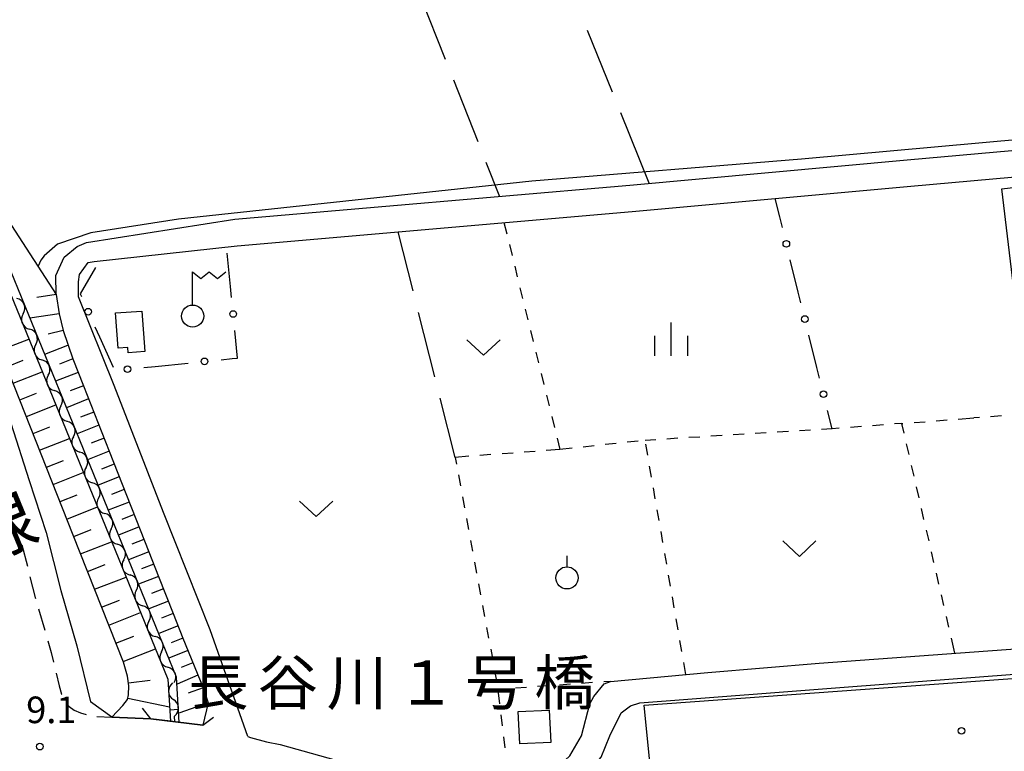
# Model space of a CAD drawing. Units: metres. Extents: x -42055 to -39747, y -147091 to -145373.
# Drawn here: x -41728 to -41617, y -146398 to -146315 of the extents above; entities that cross this region are included whole.
import ezdxf

# ---------------------------------------------------------------- set-up
doc = ezdxf.new("R2010")
doc.units = ezdxf.units.M
doc.header["$LTSCALE"] = 2.5
doc.layers.get('0').update_dxf_attribs({"linetype": 'CONTINUOUS'})
for name, color, linetype in [('2101000', 7, 'CONTINUOUS'), ('2203000', 7, 'CONTINUOUS'), ('2203990', 7, 'CONTINUOUS'), ('2213000', 7, 'CONTINUOUS'), ('3001000', 7, 'CONTINUOUS'), ('4236000', 7, 'CONTINUOUS'), ('5102000', 7, 'CONTINUOUS'), ('6101110', 7, 'CONTINUOUS'), ('6101120', 7, 'CONTINUOUS'), ('6101990', 7, 'CONTINUOUS'), ('6130000', 7, 'CONTINUOUS'), ('6301000', 7, 'CONTINUOUS'), ('6302000', 7, 'CONTINUOUS'), ('6313000', 7, 'CONTINUOUS'), ('6319000', 7, 'CONTINUOUS'), ('6334000', 7, 'CONTINUOUS'), ('7102000', 7, 'CONTINUOUS'), ('7312000', 7, 'CONTINUOUS'), ('8121000', 7, 'CONTINUOUS'), ('8125000', 7, 'CONTINUOUS'), ('8199000', 7, 'CONTINUOUS')]:
    doc.layers.add(name, color=color, linetype=linetype)
doc.styles.add('Dm_Anotation', font='txt')

# ---------------------------------------------------------------- blocks, each defined once
blk = doc.blocks.new('631300')
at = {"color": 0, "linetype": 'ByBlock', "lineweight": -2}
blk.add_lwpolyline([(0.75, 0.35), (0, -0.35), (-0.75, 0.35)], dxfattribs=at)
blk = doc.blocks.new('633400')
at = {"color": 0, "linetype": 'ByBlock', "lineweight": -2}
for points in [[(0, -0.75), (0, 0.75)], [(-0.75, -0.75), (-0.75, 0.15)], [(0.75, -0.75), (0.75, 0.15)]]:
    blk.add_lwpolyline(points, dxfattribs=at)
blk = doc.blocks.new('423600')
at = {"color": 0, "linetype": 'ByBlock', "lineweight": -2}
blk.add_lwpolyline([(0, 1), (0, 2.5), (0.375, 2.2), (0.75, 2.5), (1.125, 2.2), (1.5, 2.5)], dxfattribs=at)
blk.add_circle((0, 0.5), 0.5, dxfattribs=at)
blk = doc.blocks.new('631900')
at = {"color": 0, "linetype": 'ByBlock', "lineweight": -2}
blk.add_lwpolyline([(0, 0.75), (0, 0.25)], dxfattribs=at)
blk.add_circle((0, -0.25), 0.5, dxfattribs=at)
blk = doc.blocks.new('731200')
at = {"color": 0, "linetype": 'ByBlock', "lineweight": -2}
blk.add_circle((0, 0), 0.15, dxfattribs=at)
blk = doc.blocks.new('819900')
at = {"color": 0, "linetype": 'ByBlock', "lineweight": -2}
blk.add_circle((0, 0), 0.15, dxfattribs=at)
blk = doc.blocks.new('DMDR_POINT_0.15')
at = {"color": 0, "linetype": 'Continuous', "lineweight": -2}
blk.add_circle((0, 0), 1, dxfattribs=at)
blk = doc.blocks.new('DMDR_5102_0.375')
at = {"color": 0, "linetype": 'Continuous', "lineweight": -2}
blk.add_lwpolyline([(-1, 0, 0.535433), (1, 0)], format="xyb", dxfattribs=at)

msp = doc.modelspace()

# ---------------------------------------------------------------- linework, layer by layer
at = {"layer": '2101000', "flags": 128}
for points in [[(-41772.89, -146253.72), (-41762.44, -146278.74), (-41758.36, -146288.42), (-41753.99, -146299.14), (-41748.11, -146312.95), (-41742.26, -146327.01), (-41737.4, -146338.65), (-41733.07, -146349.48), (-41730.68, -146355.74), (-41728.68, -146360.94), (-41726.6, -146367.44), (-41724.68, -146373.31), (-41723.02, -146379.87), (-41721.23, -146386.1), (-41719.67, -146392.42)], [(-41723.54, -146346.43), (-41723.58, -146344.3), (-41722.64, -146342.2), (-41721.2, -146341.01), (-41720.12, -146340.56), (-41703.4, -146337.94), (-41658.78, -146334.07), (-41627.46, -146331.23), (-41599.62, -146328.73), (-41587.35, -146326.99), (-41582.34, -146323.46)], [(-41717, -146356.72), (-41721.02, -146346.68), (-41721.05, -146344.98), (-41720.93, -146344.18), (-41719.93, -146342.82), (-41719.26, -146342.69), (-41703.11, -146340.93), (-41658.52, -146337.05), (-41627.08, -146334.21), (-41599.28, -146331.71), (-41586.7, -146329.93), (-41580.3, -146327.99)], [(-41723.54, -146346.43), (-41723.21, -146348.61), (-41722.76, -146350.5), (-41721.68, -146353.71), (-41720.48, -146356.73), (-41717.57, -146364.12), (-41713.09, -146375.47), (-41711.99, -146378.26), (-41710.34, -146382.45), (-41709.24, -146385.24), (-41706.97, -146390.85), (-41706.38, -146392.52)], [(-41701.91, -146396.34), (-41706.16, -146384.29), (-41711.44, -146371.03), (-41717, -146356.72)], [(-41667.13, -146400), (-41665.56, -146398.54), (-41664.24, -146396.26), (-41663.3, -146392.66), (-41662.86, -146391.83), (-41661.7, -146390.38), (-41660.98, -146390.11), (-41649.99, -146389.11), (-41637.41, -146388.05), (-41624.54, -146387.11), (-41611.68, -146386.17), (-41600, -146385.26)], [(-41657.67, -146392.54), (-41652.24, -146392.13), (-41625.73, -146390.08), (-41600, -146388.14)], [(-41717.26, -146394.15), (-41719.67, -146392.42)], [(-41706.38, -146392.52), (-41707, -146395.07)], [(-41663.14, -146400), (-41662.03, -146398.69), (-41661.06, -146396.27), (-41659.76, -146393.65), (-41658.71, -146392.87), (-41657.67, -146392.54)], [(-41717.26, -146394.15), (-41712.87, -146394.34), (-41707, -146395.07)], [(-41701.91, -146396.34), (-41701.63, -146396.44), (-41699.8, -146396.93), (-41698.26, -146397.26)], [(-41698.26, -146397.26), (-41688.45, -146400)]]:
    msp.add_lwpolyline(points, dxfattribs=at)
at = {"layer": '2203000', "flags": 128}
msp.add_lwpolyline([(-41707, -146395.07), (-41712.87, -146394.34)], dxfattribs=at)
at = {"layer": '2203990', "flags": 128}
for points in [[(-41712.87, -146394.34), (-41713.79, -146393.15)], [(-41707, -146395.07), (-41705.81, -146394.15)]]:
    msp.add_lwpolyline(points, dxfattribs=at)
at = {"layer": '2213000', "linetype": 'Continuous'}
for points in [[(-41727.43, -146374.68), (-41726.81, -146377.11)], [(-41726.51, -146378.32), (-41725.92, -146380.65)], [(-41725.92, -146380.65), (-41725.89, -146380.74)], [(-41725.54, -146381.94), (-41724.85, -146384.35)], [(-41724.51, -146385.55), (-41724.13, -146386.87)], [(-41724.13, -146386.87), (-41723.86, -146387.96)], [(-41723.56, -146389.18), (-41723.2, -146390.63)], [(-41723.2, -146390.63), (-41722.94, -146391.57)], [(-41722.94, -146391.57), (-41722.93, -146391.6)], [(-41722.34, -146392.69), (-41722.09, -146392.96)], [(-41722.09, -146392.96), (-41721.53, -146393.36)], [(-41721.53, -146393.36), (-41720.79, -146393.68)], [(-41720.79, -146393.68), (-41720.18, -146393.86)], [(-41718.96, -146394.07), (-41717.26, -146394.15)]]:
    msp.add_lwpolyline(points, dxfattribs=at)
at = {"layer": '3001000', "flags": 128}
for points in [[(-41599.7, -146335.87), (-41598.84, -146343.05), (-41598.38, -146346.89), (-41605.55, -146347.75), (-41605.66, -146346.84), (-41607.94, -146347.11), (-41608.05, -146346.2), (-41615.27, -146347.06), (-41616.78, -146334.49), (-41600.7, -146332.56), (-41600.38, -146335.25), (-41600.3, -146335.94)], [(-41713.88, -146348.31), (-41713.56, -146352.87), (-41715.44, -146353), (-41715.48, -146352.42), (-41716.56, -146352.5), (-41716.84, -146348.51)], [(-41600, -146388.66), (-41585.59, -146387.62), (-41584.79, -146398.7), (-41600, -146399.78), (-41602.99, -146400), (-41656.17, -146403.92), (-41656.45, -146400), (-41657.16, -146392.8)], [(-41671.39, -146393.51), (-41667.88, -146393.35), (-41667.72, -146397.01), (-41671.22, -146397.17)]]:
    msp.add_lwpolyline(points, close=True, dxfattribs=at)
at = {"layer": '5102000', "linetype": 'Continuous'}
for points in [[(-41727.28, -146348.6), (-41727.28, -146348.6)], [(-41725.86, -146352.07), (-41725.86, -146352.07)], [(-41724.45, -146355.54), (-41724.45, -146355.54)], [(-41723.03, -146359.01), (-41723.03, -146359.01)], [(-41721.61, -146362.49), (-41721.61, -146362.49)], [(-41720.19, -146365.96), (-41720.19, -146365.96)], [(-41718.77, -146369.43), (-41718.77, -146369.43)], [(-41717.35, -146372.9), (-41717.35, -146372.9)], [(-41715.93, -146376.37), (-41715.93, -146376.37)], [(-41714.51, -146379.84), (-41714.51, -146379.84)], [(-41713.09, -146383.31), (-41713.09, -146383.31)], [(-41711.67, -146386.78), (-41711.67, -146386.78)], [(-41710.42, -146390.29), (-41710.42, -146390.29)], [(-41710.16, -146394.68), (-41710.2, -146394.04)]]:
    msp.add_lwpolyline(points, dxfattribs=at)
at = {"layer": '6101110', "flags": 128}
for points in [[(-41766.78, -146250.63), (-41763.96, -146251.76), (-41728.61, -146338.63), (-41723.54, -146346.43), (-41723.21, -146348.61), (-41722.76, -146350.5), (-41721.68, -146353.71), (-41720.48, -146356.73), (-41717.57, -146364.12), (-41713.09, -146375.47), (-41711.99, -146378.26), (-41710.34, -146382.45), (-41709.24, -146385.24), (-41706.97, -146390.85), (-41706.38, -146392.52), (-41707, -146395.07)], [(-41717.26, -146394.15), (-41716.01, -146392.82), (-41715.49, -146392.16), (-41715.38, -146391.62), (-41715.36, -146390.62), (-41715.49, -146389.53), (-41715.96, -146387.95), (-41721.64, -146373.59), (-41728.86, -146355.32), (-41736.33, -146336.03), (-41745.49, -146314.13), (-41755.36, -146290.56), (-41769.91, -146255.22), (-41769.83, -146251.82)]]:
    msp.add_lwpolyline(points, dxfattribs=at)
at = {"layer": '6101120', "flags": 128}
for points in [[(-41769.83, -146251.82), (-41767.71, -146250.99), (-41766.11, -146254.82), (-41735.45, -146329.96), (-41710.95, -146389.86), (-41710.66, -146394.61), (-41712.87, -146394.34), (-41717.26, -146394.15)], [(-41707, -146395.07), (-41709.65, -146394.74), (-41709.96, -146389.64), (-41734.52, -146329.58), (-41765.19, -146254.44), (-41766.78, -146250.63)]]:
    msp.add_lwpolyline(points, dxfattribs=at)
at = {"layer": '6101990', "flags": 128}
for points in [[(-41723.54, -146346.43), (-41725.72, -146346.76)], [(-41723.21, -146348.61), (-41726.54, -146349.11)], [(-41722.76, -146350.5), (-41724.46, -146350.92)], [(-41729.86, -146352.72), (-41726.65, -146351.47)], [(-41722.28, -146352.18), (-41724.86, -146353.2)], [(-41729.14, -146354.58), (-41727.29, -146353.86)], [(-41721.68, -146353.71), (-41723.19, -146354.3)], [(-41728.41, -146356.45), (-41725.14, -146355.15)], [(-41721.08, -146355.22), (-41723.63, -146356.23)], [(-41720.48, -146356.73), (-41721.98, -146357.32)], [(-41727.67, -146358.32), (-41725.79, -146357.58)], [(-41726.92, -146360.21), (-41723.61, -146358.9)], [(-41719.89, -146358.22), (-41722.4, -146359.21)], [(-41719.31, -146359.71), (-41720.79, -146360.29)], [(-41718.72, -146361.19), (-41721.2, -146362.16)], [(-41726.17, -146362.11), (-41724.27, -146361.36)], [(-41725.42, -146364.02), (-41722.06, -146362.69)], [(-41718.15, -146362.66), (-41719.61, -146363.23)], [(-41717.57, -146364.12), (-41720.01, -146365.08)], [(-41724.66, -146365.94), (-41722.74, -146365.18)], [(-41717, -146365.57), (-41718.44, -146366.14)], [(-41723.89, -146367.88), (-41720.49, -146366.53)], [(-41716.43, -146367.01), (-41718.83, -146367.95)], [(-41715.87, -146368.44), (-41717.29, -146369)], [(-41723.12, -146369.82), (-41721.18, -146369.05)], [(-41715.3, -146369.86), (-41717.67, -146370.79)], [(-41722.35, -146371.78), (-41718.9, -146370.42)], [(-41714.75, -146371.28), (-41716.15, -146371.83)], [(-41721.57, -146373.75), (-41719.6, -146372.97)], [(-41714.19, -146372.68), (-41716.52, -146373.6)], [(-41720.79, -146375.73), (-41717.29, -146374.35)], [(-41713.64, -146374.08), (-41715.03, -146374.63)], [(-41713.09, -146375.47), (-41715.38, -146376.38)], [(-41720, -146377.72), (-41718.01, -146376.93)], [(-41712.54, -146376.87), (-41713.91, -146377.41)], [(-41719.21, -146379.72), (-41715.67, -146378.33)], [(-41711.99, -146378.26), (-41714.25, -146379.15)], [(-41711.44, -146379.66), (-41712.79, -146380.19)], [(-41718.42, -146381.74), (-41716.4, -146380.95)], [(-41710.89, -146381.05), (-41713.11, -146381.93)], [(-41717.61, -146383.77), (-41714.02, -146382.35)], [(-41710.34, -146382.45), (-41711.68, -146382.98)], [(-41709.79, -146383.85), (-41711.98, -146384.71)], [(-41716.81, -146385.81), (-41714.77, -146385.01)], [(-41709.24, -146385.24), (-41710.56, -146385.76)], [(-41716, -146387.87), (-41712.35, -146386.43)], [(-41708.69, -146386.64), (-41710.84, -146387.49)], [(-41708.14, -146388.03), (-41709.44, -146388.54)], [(-41715.4, -146390.26), (-41712.94, -146389.96)], [(-41707.56, -146389.41), (-41709.91, -146390.42)], [(-41706.97, -146390.85), (-41708.64, -146391.43)], [(-41715.46, -146392.02), (-41710.76, -146392.99)], [(-41706.38, -146392.52), (-41709.72, -146393.69)]]:
    msp.add_lwpolyline(points, dxfattribs=at)
at = {"layer": '6130000', "linetype": 'Continuous'}
for points in [[(-41641.87, -146337.67), (-41642.38, -146335.59)], [(-41641.57, -146338.88), (-41641.87, -146337.67)], [(-41703.88, -146345.52), (-41704.26, -146341.77)], [(-41719.12, -146343.39), (-41720.85, -146346.34)], [(-41639.77, -146346.16), (-41640.67, -146342.52)], [(-41703.76, -146346.76), (-41703.88, -146345.52)], [(-41720.85, -146346.34), (-41720.71, -146346.66)], [(-41639.47, -146347.38), (-41639.77, -146346.16)], [(-41719.18, -146350.08), (-41718.67, -146351.22)], [(-41718.67, -146351.22), (-41717.13, -146354.64)], [(-41703.07, -146353.61), (-41703.39, -146350.49)], [(-41637.67, -146354.66), (-41638.57, -146351.02)], [(-41713.64, -146354.67), (-41712.39, -146354.55)], [(-41712.39, -146354.55), (-41708.66, -146354.17)], [(-41704.93, -146353.79), (-41703.69, -146353.67)], [(-41703.69, -146353.67), (-41703.07, -146353.61)], [(-41637.37, -146355.87), (-41637.67, -146354.66)], [(-41635.96, -146361.59), (-41636.48, -146359.51)]]:
    msp.add_lwpolyline(points, dxfattribs=at)
at = {"layer": '6301000', "linetype": 'Continuous'}
for points in [[(-41673.01, -146338.31), (-41672.69, -146339.59)], [(-41672.39, -146340.8), (-41672.09, -146342.02)], [(-41671.79, -146343.23), (-41671.49, -146344.44)], [(-41671.19, -146345.66), (-41670.89, -146346.87)], [(-41670.59, -146348.08), (-41670.29, -146349.3)], [(-41669.99, -146350.51), (-41669.69, -146351.72)], [(-41669.4, -146352.94), (-41669.1, -146354.15)], [(-41668.8, -146355.36), (-41668.5, -146356.58)], [(-41668.2, -146357.79), (-41667.9, -146359.01)], [(-41667.6, -146360.22), (-41667.3, -146361.43)], [(-41630.15, -146361.14), (-41631.4, -146361.24)], [(-41628.08, -146360.99), (-41628.9, -146361.05)], [(-41628.08, -146360.99), (-41627.95, -146360.98)], [(-41627.83, -146362.07), (-41628.08, -146360.99)], [(-41626.7, -146360.88), (-41625.45, -146360.79)], [(-41624.21, -146360.69), (-41622.96, -146360.6)], [(-41621.71, -146360.5), (-41619.96, -146360.37)], [(-41619.33, -146360.32), (-41619.96, -146360.37)], [(-41616.83, -146360.13), (-41618.08, -146360.23)], [(-41645.88, -146362.21), (-41647.13, -146362.28)], [(-41643.39, -146362.05), (-41644.64, -146362.13)], [(-41640.89, -146361.89), (-41642.14, -146361.97)], [(-41638.4, -146361.74), (-41639.64, -146361.82)], [(-41635.96, -146361.59), (-41637.15, -146361.66)], [(-41635.14, -146361.52), (-41635.96, -146361.59)], [(-41632.64, -146361.33), (-41633.89, -146361.43)], [(-41667, -146362.65), (-41666.68, -146363.92)], [(-41660.34, -146363.25), (-41661.58, -146363.38)], [(-41657.85, -146362.99), (-41659.09, -146363.12)], [(-41655.86, -146362.83), (-41657.05, -146362.9)], [(-41656.76, -146364.57), (-41656.97, -146363.34)], [(-41653.37, -146362.67), (-41654.62, -146362.75)], [(-41650.87, -146362.52), (-41652.12, -146362.59)], [(-41648.38, -146362.36), (-41649.63, -146362.44)], [(-41627.26, -146364.51), (-41627.55, -146363.29)], [(-41674.47, -146364.51), (-41675.71, -146364.61)], [(-41671.97, -146364.33), (-41673.22, -146364.42)], [(-41669.48, -146364.14), (-41670.73, -146364.23)], [(-41666.68, -146363.92), (-41668.23, -146364.04)], [(-41665.31, -146363.78), (-41666.68, -146363.92)], [(-41662.82, -146363.51), (-41664.07, -146363.65)], [(-41676.96, -146364.7), (-41678.51, -146364.82)], [(-41678.51, -146364.82), (-41678.37, -146365.59)], [(-41656.33, -146367.04), (-41656.55, -146365.8)], [(-41626.7, -146366.95), (-41626.98, -146365.73)], [(-41678.14, -146366.81), (-41677.92, -146368.04)], [(-41655.91, -146369.5), (-41656.12, -146368.27)], [(-41626.14, -146369.38), (-41626.42, -146368.16)], [(-41677.69, -146369.27), (-41677.46, -146370.5)], [(-41655.48, -146371.96), (-41655.69, -146370.73)], [(-41625.58, -146371.82), (-41625.86, -146370.6)], [(-41677.23, -146371.73), (-41677, -146372.96)], [(-41655.05, -146374.43), (-41655.27, -146373.19)], [(-41625.01, -146374.25), (-41625.29, -146373.04)], [(-41676.78, -146374.19), (-41676.55, -146375.42)], [(-41654.63, -146376.89), (-41654.84, -146375.66)], [(-41624.45, -146376.69), (-41624.73, -146375.47)], [(-41676.32, -146376.65), (-41676.09, -146377.88)], [(-41654.2, -146379.35), (-41654.41, -146378.12)], [(-41623.89, -146379.13), (-41624.17, -146377.91)], [(-41675.87, -146379.11), (-41675.64, -146380.33)], [(-41653.77, -146381.82), (-41653.99, -146380.58)], [(-41623.32, -146381.56), (-41623.61, -146380.34)], [(-41675.41, -146381.56), (-41675.18, -146382.79)], [(-41653.35, -146384.28), (-41653.56, -146383.05)], [(-41622.76, -146384), (-41623.04, -146382.78)], [(-41674.96, -146384.02), (-41674.73, -146385.25)], [(-41652.92, -146386.74), (-41653.13, -146385.51)], [(-41622.08, -146386.93), (-41622.48, -146385.22)], [(-41674.5, -146386.48), (-41674.27, -146387.71)], [(-41674.05, -146388.94), (-41673.84, -146390.04)], [(-41652.47, -146389.33), (-41652.71, -146387.97)], [(-41673.84, -146390.04), (-41673.83, -146390.17)], [(-41660.98, -146390.11), (-41661.74, -146390.16)], [(-41672.96, -146390.98), (-41673.72, -146391.04)], [(-41670.47, -146390.8), (-41671.71, -146390.89)], [(-41667.97, -146390.62), (-41669.22, -146390.71)], [(-41665.48, -146390.44), (-41666.73, -146390.53)], [(-41662.99, -146390.25), (-41664.23, -146390.34)], [(-41673.67, -146391.41), (-41673.52, -146392.65)], [(-41673.37, -146393.89), (-41673.21, -146395.13)], [(-41673.06, -146396.37), (-41672.91, -146397.61)]]:
    msp.add_lwpolyline(points, dxfattribs=at)
at = {"layer": '6302000', "linetype": 'Continuous'}
for points in [[(-41682.38, -146312.89), (-41679.62, -146319.87)], [(-41660.76, -146323.58), (-41663.56, -146316.62)], [(-41678.7, -146322.19), (-41675.95, -146329.17)], [(-41656.62, -146333.87), (-41659.82, -146325.9)], [(-41675.03, -146331.49), (-41673.51, -146335.35)], [(-41683.25, -146346.02), (-41684.93, -146339.35)], [(-41680.8, -146355.72), (-41682.63, -146348.45)], [(-41678.51, -146364.82), (-41680.19, -146358.15)]]:
    msp.add_lwpolyline(points, dxfattribs=at)
at = {"layer": '7102000', "elevation": 8, "flags": 128}
for points in [[(-41583.89, -146324.56), (-41584, -146324.3), (-41587.38, -146326.21), (-41588.53, -146326.57), (-41639.4, -146331.16), (-41669.86, -146333.62), (-41709.74, -146337.91), (-41719.63, -146339.47), (-41723.41, -146340.76), (-41724.91, -146342.06), (-41725.29, -146342.57), (-41725.57, -146343.23), (-41725.58, -146343.3)], [(-41709.74, -146393.3), (-41710.74, -146393.36)]]:
    msp.add_lwpolyline(points, dxfattribs=at)

# ---------------------------------------------------------------- block references
at = {"layer": '4236000', "xscale": 2.5, "yscale": 2.5, "zscale": 2.5}
msp.add_blockref('423600', (-41708.15, -146350.12), dxfattribs=at)
at = {"layer": '5102000', "linetype": 'Continuous', "xscale": 0.9375, "yscale": 0.9375, "zscale": 0.9375}
for p, rotation in [((-41727.64, -146347.73), 112.2438234986131), ((-41726.93, -146349.47), 292.2438234986131), ((-41726.22, -146351.2), 112.2438234986131), ((-41725.51, -146352.94), 292.2438234986131), ((-41724.8, -146354.68), 112.2438234986131), ((-41724.09, -146356.41), 292.2438234986131), ((-41723.38, -146358.15), 112.2438234986131), ((-41722.67, -146359.88), 292.2438234986131), ((-41721.96, -146361.62), 112.2438234986131), ((-41721.25, -146363.35), 292.2438234986131), ((-41720.54, -146365.09), 112.2438234986131), ((-41719.83, -146366.82), 292.2438234986131), ((-41719.12, -146368.56), 112.2438234986131), ((-41718.41, -146370.29), 292.2438234986131), ((-41717.7, -146372.03), 112.2438234986131), ((-41716.99, -146373.77), 292.2438234986131), ((-41716.28, -146375.5), 112.2438234986131), ((-41715.57, -146377.24), 292.2438234986131), ((-41714.86, -146378.97), 112.2438234986131), ((-41714.15, -146380.71), 292.2438234986131), ((-41713.44, -146382.44), 112.2438234986131), ((-41712.73, -146384.18), 292.2438234986131), ((-41712.02, -146385.91), 112.2438234986131), ((-41711.31, -146387.65), 292.2438234986131), ((-41710.6, -146389.39), 112.2438234986131), ((-41710.37, -146391.23), 273.4784093390992), ((-41710.25, -146393.1), 93.47840933909919)]:
    msp.add_blockref('DMDR_5102_0.375', p, dxfattribs=dict(at, rotation=rotation))
at = {"layer": '6130000', "linetype": 'Continuous', "xscale": 0.375, "yscale": 0.375, "zscale": 0.375}
for p, rotation in [((-41641.12, -146340.7), 103.8780131800238), ((-41719.94, -146348.37), 294.1535674719292), ((-41703.57, -146348.63), 95.73180871683796), ((-41639.02, -146349.2), 103.8780131800238), ((-41715.5, -146354.86), 5.765383916457442), ((-41706.8, -146353.98), 5.765383916457442), ((-41636.92, -146357.69), 103.8780131800238)]:
    msp.add_blockref('DMDR_POINT_0.15', p, dxfattribs=dict(at, rotation=rotation))
at = {"layer": '6313000', "xscale": 2.5, "yscale": 2.5, "zscale": 2.5}
for p in [(-41675.32, -146352.41), (-41694.21, -146370.64), (-41639.65, -146375.13)]:
    msp.add_blockref('631300', p, dxfattribs=at)
at = {"layer": '6319000', "xscale": 2.5, "yscale": 2.5, "zscale": 2.5}
msp.add_blockref('631900', (-41665.89, -146377.8), dxfattribs=at)
at = {"layer": '6334000', "xscale": 2.5, "yscale": 2.5, "zscale": 2.5}
msp.add_blockref('633400', (-41654.11, -146351.47), dxfattribs=at)
at = {"layer": '7312000', "xscale": 2.5, "yscale": 2.5, "zscale": 2.5}
msp.add_blockref('731200', (-41725.41, -146397.48, 9.09), dxfattribs=at)
at = {"layer": '8199000', "xscale": 2.5, "yscale": 2.5, "zscale": 2.5}
msp.add_blockref('819900', (-41621.34, -146395.71), dxfattribs=at)

# ---------------------------------------------------------------- texts
at = {"layer": '7312000', "style": 'Dm_Anotation'}
msp.add_text('9.1', height=3, dxfattribs=at).set_placement((-41726.94, -146394.83))
at = {"layer": '8121000', "style": 'Dm_Anotation'}
msp.add_text('線', height=6, rotation=22.346, dxfattribs=at).set_placement((-41732.72, -146377.04))
at = {"layer": '8125000', "style": 'Dm_Anotation'}
for s, p in [('長', (-41708.63, -146392.75)), ('谷', (-41700.82, -146392.75)), ('川', (-41693.01, -146392.75)), ('１', (-41685.19, -146392.75)), ('号', (-41677.38, -146392.75)), ('橋', (-41669.57, -146392.75))]:
    msp.add_text(s, height=5, dxfattribs=at).set_placement(p)

doc.saveas('drawing.dxf')
